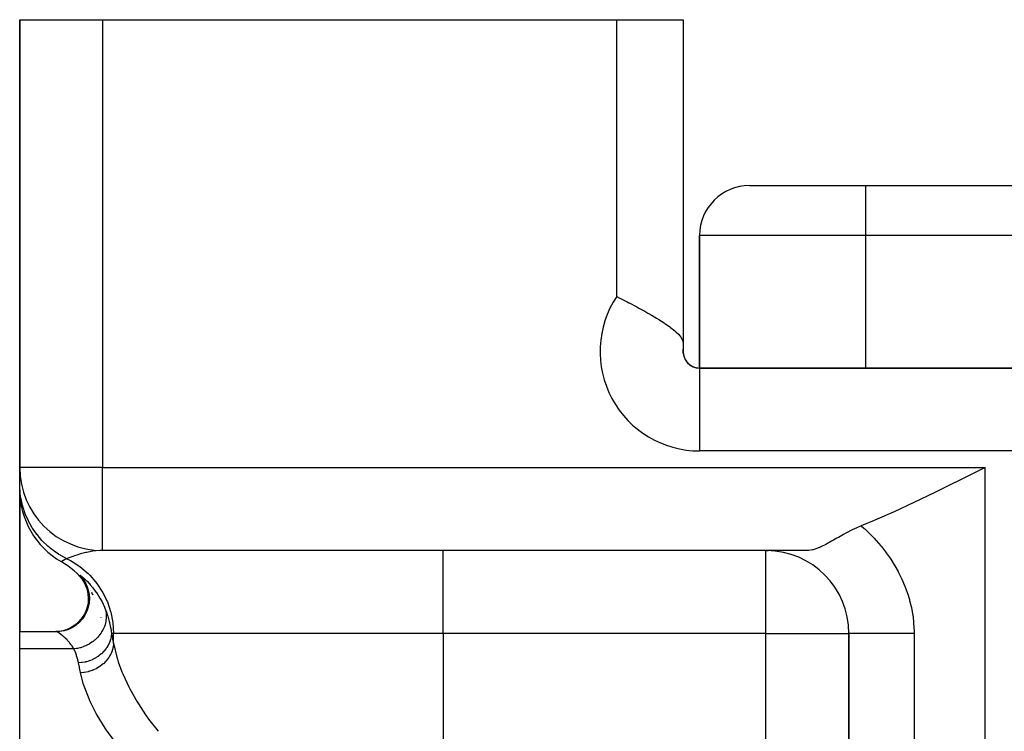
# Model space of a CAD drawing. Extents: x 24 to 1742, y -1013 to 283.
# Drawn here: x 627 to 686, y -610 to -567 of the extents above; entities that cross this region are included whole.
import ezdxf

# ---------------------------------------------------------------- set-up
doc = ezdxf.new("R2010")
doc.units = 0
doc.linetypes.add('DASHED', pattern=[11.05, 8.7, -2.35])
doc.layers.get('0').update_dxf_attribs({"linetype": 'CONTINUOUS'})
doc.layers.add('NEVIDI', color=4, linetype='DASHED')

msp = doc.modelspace()

# ---------------------------------------------------------------- linework, layer by layer
at = {"color": 2}
for p, q in [((627, -567), (627, -594)), ((627, -594), (627, -567)), ((627, -567), (632, -567)), ((632, -567), (663, -567)), ((663, -567), (667, -567)), ((667, -567), (667, -586.539298)), ((667, -567), (667, -586.539298)), ((671, -577), (678, -577)), ((678, -577), (806, -577)), ((678, -577), (806, -577)), ((668, -588), (668, -580)), ((668, -580), (668, -588)), ((663, -583.683375), (663.156013, -583.763803)), ((663.156013, -583.763803), (663.225459, -583.799659)), ((663.225459, -583.799659), (663.634767, -584.012139)), ((663.634767, -584.012139), (663.726347, -584.060047)), ((663.726347, -584.060047), (663.752294, -584.07365)), ((663.752294, -584.07365), (664.215604, -584.319348)), ((664.215604, -584.319348), (664.332391, -584.382293)), ((664.332391, -584.382293), (664.685661, -584.575962)), ((664.685661, -584.575962), (664.883779, -584.687167)), ((664.883779, -584.687167), (665.128738, -584.827882)), ((665.128738, -584.827882), (665.394334, -584.985406)), ((665.394334, -584.985406), (665.538058, -585.073282)), ((665.538058, -585.073282), (665.852473, -585.273823)), ((665.852473, -585.273823), (665.906982, -585.310008)), ((665.906982, -585.310008), (665.965582, -585.34947)), ((665.965582, -585.34947), (666.180827, -585.500327)), ((666.180827, -585.500327), (666.229686, -585.536117)), ((666.229686, -585.536117), (666.247261, -585.549155)), ((666.247261, -585.549155), (666.501027, -585.749935)), ((666.501027, -585.749935), (666.568539, -585.808677)), ((666.568539, -585.808677), (666.716744, -585.950831)), ((666.716744, -585.950831), (666.806857, -586.051992)), ((666.806857, -586.051992), (666.873263, -586.140668)), ((666.873263, -586.140668), (666.950964, -586.281959)), ((666.950964, -586.281959), (666.953404, -586.287865)), ((666.953404, -586.287865), (666.968191, -586.327885)), ((666.968191, -586.327885), (666.998655, -586.490754)), ((666.998655, -586.490754), (667, -586.539298)), ((667, -586.539298), (667.000002, -586.867628)), ((667, -587.115078), (667, -586.867628)), ((667, -587.115078), (667, -586.867628)), ((667, -587.115078), (667, -587)), ((816, -588), (668, -588)), ((668, -588), (668, -588.008721)), ((668, -588), (816, -588)), ((627, -594.990495), (627, -594)), ((627.004053, -594), (627, -594)), ((627, -594.15301), (627, -594.121484)), ((627, -594.121484), (627, -594.15301)), ((684.646673, -594.281701), (683.402012, -594.901335)), ((685.210246, -594), (684.646673, -594.281701)), ((627, -594.464426), (627, -594.420073)), ((627, -594.420073), (627, -594.464426)), ((627, -594.999177), (627, -594.990495)), ((627, -594.990495), (627, -594.999177)), ((627, -595.339746), (627, -594.999177)), ((627, -595.321201), (627, -595.316854)), ((627, -595.316854), (627, -595.321201)), ((627, -603.89184), (627, -595.339746)), ((627, -595.339746), (627, -603.89184)), ((683.388629, -594.907964), (682.14372, -595.519528)), ((683.402012, -594.901335), (683.388629, -594.907964)), ((682.14372, -595.519528), (680.9242, -596.105112)), ((679.72538, -596.661263), (678.56756, -597.172814)), ((680.919895, -596.107148), (679.72538, -596.661263)), ((680.9242, -596.105112), (680.919895, -596.107148)), ((678.513737, -597.195851), (677.746887, -597.515681)), ((678.56756, -597.172814), (678.513737, -597.195851)), ((677.246089, -597.738811), (676.810158, -597.961572)), ((677.292073, -597.716762), (677.246089, -597.738811)), ((677.328966, -597.69929), (677.292073, -597.716762)), ((677.471342, -597.633731), (677.328966, -597.69929)), ((677.746891, -597.515679), (677.471342, -597.633731)), ((675.954509, -598.444549), (675.617069, -598.631782)), ((676.073814, -598.376238), (675.954509, -598.444549)), ((676.272509, -598.262014), (676.073814, -598.376238)), ((676.366305, -598.208321), (676.272509, -598.262014)), ((676.463536, -598.153059), (676.366305, -598.208321)), ((676.671223, -598.03709), (676.463536, -598.153059)), ((676.810158, -597.961572), (676.671223, -598.03709)), ((632, -599), (632, -598.995947)), ((674.443355, -599), (632, -599)), ((674.443355, -599), (632, -599)), ((672, -599.004053), (672, -599)), ((672, -599), (672.137971, -599.006191)), ((674.573806, -598.99485), (674.443358, -599.000002)), ((674.801173, -598.961311), (674.573806, -598.99485)), ((674.805927, -598.960273), (674.801173, -598.961311)), ((674.845022, -598.951232), (674.805927, -598.960273)), ((674.996263, -598.908224), (674.845022, -598.951232)), ((675.174669, -598.842964), (674.996263, -598.908224)), ((675.178216, -598.841525), (675.174669, -598.842964)), ((675.191182, -598.83622), (675.178216, -598.841525)), ((675.390709, -598.746915), (675.191182, -598.83622)), ((675.567043, -598.65821), (675.390709, -598.746915)), ((675.590591, -598.645829), (675.567043, -598.65821)), ((675.617069, -598.631782), (675.590591, -598.645829)), ((630.575342, -600.505634), (630.744995, -600.6976)), ((630.659195, -600.596765), (630.826222, -600.791887)), ((630.704187, -600.651946), (630.855408, -600.871226)), ((630.741145, -600.685826), (630.941891, -600.934873)), ((630.780569, -600.682977), (630.929527, -600.902116)), ((630.837429, -600.765863), (630.979194, -600.984194)), ((630.855408, -600.871226), (630.976095, -601.108687)), ((630.874802, -600.843614), (630.953473, -600.949996)), ((630.929527, -600.902116), (631.048039, -601.139088)), ((630.976095, -601.108687), (631.064145, -601.3601)), ((631.048039, -601.139088), (631.134056, -601.389704)), ((631.064145, -601.3601), (631.117993, -601.620996)), ((631.134056, -601.389704), (631.186058, -601.649541)), ((631.265556, -601.405004), (631.268777, -601.410577)), ((631.117993, -601.620996), (631.136645, -601.886757)), ((631.136645, -601.886757), (631.119846, -602.152655)), ((631.182954, -601.61809), (631.201899, -601.884062)), ((631.201899, -601.884062), (631.18535, -602.150182)), ((631.186058, -601.649541), (631.203092, -601.914031)), ((631.354063, -601.541925), (631.414159, -601.664672)), ((631.067785, -602.413965), (630.981517, -602.666072)), ((631.133491, -602.411715), (631.047376, -602.664036)), ((631.119846, -602.152655), (631.067785, -602.413965)), ((631.18535, -602.150182), (631.133491, -602.411715)), ((630.712785, -603.124944), (630.535113, -603.323552)), ((630.778797, -603.123272), (630.60113, -603.322013)), ((630.862435, -602.904454), (630.712785, -603.124944)), ((630.928396, -602.902614), (630.778797, -603.123272)), ((630.981517, -602.666072), (630.862435, -602.904454)), ((631.047376, -602.664036), (630.928396, -602.902614)), ((629.868005, -603.755428), (629.614087, -603.836199)), ((629.9338, -603.754011), (629.67975, -603.834718)), ((630.108955, -603.64163), (629.868005, -603.755428)), ((630.174858, -603.640223), (629.9338, -603.754011)), ((630.332654, -603.496826), (630.108955, -603.64163)), ((630.398633, -603.495377), (630.174858, -603.640223)), ((630.535113, -603.323552), (630.332654, -603.496826)), ((630.60113, -603.322013), (630.398633, -603.495377)), ((627, -603.89184), (629.206439, -603.89184)), ((627, -604.933086), (627, -603.89184)), ((629.35169, -603.882471), (629.179739, -603.89184)), ((629.417207, -603.88087), (629.202598, -603.892411)), ((629.206439, -603.89184), (629.202598, -603.892411)), ((629.614087, -603.836199), (629.35169, -603.882471)), ((629.67975, -603.834718), (629.417207, -603.88087)), ((676.995947, -604), (677, -604)), ((677, -604), (677, -669)), ((677, -669), (677, -604)), ((627, -611.564665), (627, -604.933086))]:
    msp.add_line(p, q, dxfattribs=at)
for centre, radius, start, end in [((671, -580), 3, 90, 180), ((668, -587), 1, 172.459482, 270), ((668, -587), 1, 180, 270), ((632, -594), 5, 180, 270), ((632, -595.339746), 5, 180, 240), ((672, -604), 5, 0, 89.453657), ((627, -604), 5, 37.941479, 60), ((627, -604), 5, 28.063184, 29.621845), ((627, -604), 5, 11.115818, 11.22055)]:
    msp.add_arc(centre, radius, start, end, dxfattribs=at)
at = {"layer": 'NEVIDI', "color": 7, "linetype": 'CONTINUOUS'}
for p, q in [((632, -567), (632, -594)), ((663, -583.683375), (663, -567)), ((678, -577), (678, -580)), ((678, -580), (668, -580)), ((678, -580), (678, -588)), ((806, -580), (678, -580)), ((668, -588.008721), (668, -593)), ((816, -593), (668, -593)), ((632, -594), (627.004053, -594)), ((632, -594), (685.210246, -594)), ((632, -598.995947), (632, -594)), ((685.210246, -745.950033), (685.210246, -594)), ((627.015765, -595.386013), (627, -594.990495)), ((627.017444, -595.406543), (627.015765, -595.386013)), ((627.033299, -595.565132), (627.017444, -595.406543)), ((627.036545, -595.592436), (627.033299, -595.565132)), ((627.076528, -595.860334), (627.036545, -595.592436)), ((627.080161, -595.880609), (627.076528, -595.860334)), ((627.147, -596.192255), (627.080161, -595.880609)), ((627.153704, -596.218952), (627.147, -596.192255)), ((627.182355, -596.326666), (627.153704, -596.218952)), ((627.187922, -596.346524), (627.182355, -596.326666)), ((627.332491, -596.780726), (627.187922, -596.346524)), ((627.339864, -596.799769), (627.332491, -596.780726)), ((627.339928, -596.799934), (627.339864, -596.799769)), ((627.349939, -596.825428), (627.339928, -596.799934)), ((627.525326, -597.218252), (627.349939, -596.825428)), ((627.534566, -597.236671), (627.525326, -597.218252)), ((627.608593, -597.377837), (627.534566, -597.236671)), ((627.621864, -597.402032), (627.608593, -597.377837)), ((627.759174, -597.635503), (627.621864, -597.402032)), ((627.770133, -597.652947), (627.759174, -597.635503)), ((627.94903, -597.917196), (627.770133, -597.652947)), ((677.746887, -597.515681), (677.907907, -597.660211)), ((677.907907, -597.660211), (677.954724, -597.703285)), ((677.954724, -597.703285), (678.263257, -597.999994)), ((627.965075, -597.939209), (627.94903, -597.917196)), ((628.032056, -598.028472), (627.965075, -597.939209)), ((628.044641, -598.044789), (628.032056, -598.028472)), ((628.341215, -598.393532), (628.044641, -598.044789)), ((628.355246, -598.408518), (628.341215, -598.393532)), ((628.355367, -598.408647), (628.355246, -598.408518)), ((628.374251, -598.428623), (628.355367, -598.408647)), ((628.683854, -598.727419), (628.374251, -598.428623)), ((678.263257, -597.999994), (678.307877, -598.044872)), ((678.307877, -598.044872), (678.513788, -598.259056)), ((678.513788, -598.259056), (678.599915, -598.35231)), ((678.599915, -598.35231), (678.641956, -598.398665)), ((678.641956, -598.398665), (678.915991, -598.715379)), ((628.699316, -598.741045), (628.683854, -598.727419)), ((628.821032, -598.844448), (628.699316, -598.741045)), ((628.842316, -598.861853), (628.821032, -598.844448)), ((629.05707, -599.027014), (628.842316, -598.861853)), ((629.073773, -599.039103), (629.05707, -599.027014)), ((629.338555, -599.217385), (629.073773, -599.039103)), ((631.599447, -599.022073), (631.409163, -599.046467)), ((631.846298, -599.003399), (631.599447, -599.022073)), ((632, -599), (631.846298, -599.003399)), ((652.537411, -604), (652.537411, -599)), ((672, -604), (672, -599.004053)), ((678.915991, -598.715379), (678.955202, -598.762923)), ((678.955202, -598.762923), (679.210832, -599.088429)), ((629.361884, -599.231947), (629.338555, -599.217385)), ((629.457248, -599.289653), (629.361884, -599.231947)), ((629.475024, -599.300093), (629.457248, -599.289653)), ((629.843342, -599.495245), (629.475024, -599.300093)), ((629.557364, -599.638298), (629.524949, -599.65595)), ((629.58617, -599.622917), (629.557364, -599.638298)), ((629.594979, -599.618264), (629.58617, -599.622917)), ((629.696644, -599.566098), (629.594979, -599.618264)), ((629.709735, -599.559571), (629.696644, -599.566098)), ((629.730427, -599.549338), (629.709735, -599.559571)), ((629.843346, -599.495247), (629.730427, -599.549338)), ((629.861732, -599.487916), (629.843346, -599.495247)), ((629.843346, -599.495247), (630.055299, -599.604309)), ((630.02297, -599.425369), (629.861732, -599.487916)), ((630.149613, -599.378592), (630.02297, -599.425369)), ((630.055299, -599.604309), (630.214684, -599.69509)), ((630.206762, -599.358182), (630.149613, -599.378592)), ((630.302702, -599.324926), (630.206762, -599.358182)), ((630.441729, -599.27903), (630.302702, -599.324926)), ((630.669351, -599.210037), (630.441729, -599.27903)), ((630.747494, -599.188206), (630.669351, -599.210037)), ((630.978157, -599.129668), (630.747494, -599.188206)), ((631.052822, -599.112705), (630.978157, -599.129668)), ((631.319535, -599.060716), (631.052822, -599.112705)), ((631.409163, -599.046467), (631.319535, -599.060716)), ((679.210832, -599.088429), (679.247269, -599.137204)), ((679.247269, -599.137204), (679.484503, -599.471545)), ((679.484503, -599.471545), (679.518225, -599.521676)), ((679.518225, -599.521676), (679.736964, -599.865494)), ((629.500065, -599.669836), (629.5, -599.669873)), ((629.520546, -599.658381), (629.500065, -599.669836)), ((629.524949, -599.65595), (629.520546, -599.658381)), ((630.214684, -599.69509), (630.618838, -599.962808)), ((630.618838, -599.962808), (630.746705, -600.060014)), ((630.746705, -600.060014), (631.129641, -600.393997)), ((679.736964, -599.865494), (679.767905, -599.917015)), ((679.767905, -599.917015), (679.967623, -600.270077)), ((630.624139, -600.491026), (630.625065, -600.487535)), ((630.633451, -600.511551), (630.624139, -600.491026)), ((630.625065, -600.487535), (630.627884, -600.486416)), ((630.627884, -600.486416), (630.642458, -600.491089)), ((630.640251, -600.522009), (630.633451, -600.511551)), ((630.687377, -600.584968), (630.640251, -600.522009)), ((630.642458, -600.491089), (630.659522, -600.500803)), ((630.659522, -600.500803), (630.67181, -600.5088)), ((630.67181, -600.5088), (630.739368, -600.559071)), ((630.703069, -600.60483), (630.687377, -600.584968)), ((630.783786, -600.705892), (630.703069, -600.60483)), ((630.739368, -600.559071), (630.741768, -600.56098)), ((630.741768, -600.56098), (630.762938, -600.578083)), ((630.762938, -600.578083), (630.867191, -600.667824)), ((630.867191, -600.667824), (630.896003, -600.693989)), ((630.896003, -600.693989), (631.02852, -600.821046)), ((631.02852, -600.821046), (631.062886, -600.855755)), ((631.129641, -600.393997), (631.22742, -600.491129)), ((631.22742, -600.491129), (631.578498, -600.890123)), ((679.967623, -600.270077), (679.995827, -600.32314)), ((679.995827, -600.32314), (680.175259, -600.683504)), ((680.175259, -600.683504), (680.20032, -600.737431)), ((680.20032, -600.737431), (680.358029, -601.102561)), ((631.062886, -600.855755), (631.18134, -600.981045)), ((631.18134, -600.981045), (631.214835, -601.018109)), ((631.214835, -601.018109), (631.252915, -601.061154)), ((631.252915, -601.061154), (631.416567, -601.257905)), ((631.416567, -601.257905), (631.456619, -601.309188)), ((631.456619, -601.309188), (631.612166, -601.521703)), ((631.578498, -600.890123), (631.648569, -600.980996)), ((631.648569, -600.980996), (631.957257, -601.442168)), ((680.358029, -601.102561), (680.37977, -601.156972)), ((680.37977, -601.156972), (680.515384, -601.525748)), ((631.612166, -601.521703), (631.624852, -601.540057)), ((631.624852, -601.540057), (631.665303, -601.599717)), ((631.665303, -601.599717), (631.83142, -601.865017)), ((631.83142, -601.865017), (631.870542, -601.932956)), ((631.870542, -601.932956), (631.963153, -602.103911)), ((631.957257, -601.442168), (632.003315, -601.521648)), ((632.003315, -601.521648), (632.259074, -602.040053)), ((680.515384, -601.525748), (680.533875, -601.580732)), ((680.533875, -601.580732), (680.647554, -601.953077)), ((680.647554, -601.953077), (680.662809, -602.00862)), ((680.662809, -602.00862), (680.75464, -602.38454)), ((631.963153, -602.103911), (632.028133, -602.233794)), ((632.028133, -602.233794), (632.064311, -602.310296)), ((632.064311, -602.310296), (632.175601, -602.5689)), ((632.175599, -602.568893), (632.190674, -602.607117)), ((632.175599, -602.568893), (632.199166, -602.678292)), ((632.190674, -602.607117), (632.23263, -602.71799)), ((632.259074, -602.040053), (632.285619, -602.10395)), ((632.285619, -602.10395), (632.478718, -602.673434)), ((680.75464, -602.38454), (680.766647, -602.440613)), ((680.766647, -602.440613), (680.83652, -602.820239)), ((632.199166, -602.678292), (632.204629, -602.710896)), ((632.220055, -603.073478), (632.203053, -603.223156)), ((632.204629, -602.710896), (632.211795, -602.762003)), ((632.211795, -602.762003), (632.212988, -602.771901)), ((632.212988, -602.771901), (632.220726, -602.857691)), ((632.222023, -603.039877), (632.220055, -603.073478)), ((632.220726, -602.857691), (632.22248, -602.890823)), ((632.22334, -603.00515), (632.222023, -603.039877)), ((632.22248, -602.890823), (632.223587, -602.994978)), ((632.223587, -602.994978), (632.22334, -603.00515)), ((632.23263, -602.71799), (632.299778, -602.911924)), ((632.299778, -602.911924), (632.317279, -602.966538)), ((632.317279, -602.966538), (632.363411, -603.120741)), ((632.363411, -603.120741), (632.404801, -603.275035)), ((632.478718, -602.673434), (632.490711, -602.718085)), ((632.490711, -602.718085), (632.612107, -603.330702)), ((680.83652, -602.820239), (680.845276, -602.876979)), ((680.845276, -602.876979), (680.893053, -603.259849)), ((632.011307, -603.791924), (631.942247, -603.912147)), ((632.027536, -603.760531), (632.011307, -603.791924)), ((632.055513, -603.70281), (632.027536, -603.760531)), ((632.059948, -603.693186), (632.055513, -603.70281)), ((632.092448, -603.617889), (632.059948, -603.693186)), ((632.10532, -603.585328), (632.092448, -603.617889)), ((632.143896, -603.474675), (632.10532, -603.585328)), ((632.147026, -603.46458), (632.143896, -603.474675)), ((632.154716, -603.438837), (632.147026, -603.46458)), ((632.163994, -603.40574), (632.154716, -603.438837)), ((632.197402, -603.256675), (632.163994, -603.40574)), ((632.200173, -603.240738), (632.197402, -603.256675)), ((632.201851, -603.230634), (632.200173, -603.240738)), ((632.203053, -603.223156), (632.201851, -603.230634)), ((632.404801, -603.275035), (632.418452, -603.330167)), ((632.418452, -603.330167), (632.424067, -603.35357)), ((632.424067, -603.35357), (632.484714, -603.643204)), ((632.484714, -603.643204), (632.494513, -603.698918)), ((632.494513, -603.698918), (632.537142, -603.999997)), ((632.612107, -603.330702), (632.615115, -603.353504)), ((632.615115, -603.353504), (632.656836, -604)), ((680.893053, -603.259849), (680.898525, -603.317217)), ((680.898525, -603.317217), (680.92394, -603.703246)), ((680.92394, -603.703246), (680.924278, -603.71179)), ((680.924278, -603.71179), (680.926021, -603.760674)), ((680.926021, -603.760674), (680.929918, -604)), ((629.223987, -603.895905), (629.206439, -603.89184)), ((629.232093, -603.89903), (629.223987, -603.895905)), ((629.277694, -603.921437), (629.232093, -603.89903)), ((629.291465, -603.929113), (629.277694, -603.921437)), ((629.359204, -603.970325), (629.291465, -603.929113)), ((629.371238, -603.978124), (629.359204, -603.970325)), ((629.377955, -603.982532), (629.371238, -603.978124)), ((629.464454, -604.042502), (629.377955, -603.982532)), ((629.487131, -604.059151), (629.464454, -604.042502)), ((629.587179, -604.137007), (629.487131, -604.059151)), ((629.612351, -604.157727), (629.587179, -604.137007)), ((629.702, -604.235442), (629.612351, -604.157727)), ((629.720927, -604.252676), (629.702, -604.235442)), ((629.747707, -604.277574), (629.720927, -604.252676)), ((629.86062, -604.389639), (629.747707, -604.277574)), ((631.544772, -604.379816), (631.516965, -604.40393)), ((631.615063, -604.315051), (631.544772, -604.379816)), ((631.623039, -604.307333), (631.615063, -604.315051)), ((631.663555, -604.266881), (631.623039, -604.307333)), ((631.688958, -604.240395), (631.663555, -604.266881)), ((631.788836, -604.126632), (631.688958, -604.240395)), ((631.795755, -604.118112), (631.788836, -604.126632)), ((631.818233, -604.089786), (631.795755, -604.118112)), ((631.912007, -603.959312), (631.818233, -604.089786)), ((631.93153, -603.929193), (631.912007, -603.959312)), ((631.936533, -603.921283), (631.93153, -603.929193)), ((631.942247, -603.912147), (631.936533, -603.921283)), ((632.476595, -604.363446), (632.456843, -604.427859)), ((632.478948, -604.355101), (632.476595, -604.363446)), ((632.513307, -604.205627), (632.478948, -604.355101)), ((632.501357, -604), (632.500134, -604)), ((632.514204, -604.200635), (632.513307, -604.205627)), ((632.519705, -604.167805), (632.514204, -604.200635)), ((632.521014, -604.159325), (632.519705, -604.167805)), ((632.537142, -604), (632.521014, -604.159325)), ((632.537142, -604), (632.543436, -604.033411)), ((632.656836, -604), (632.537142, -604)), ((632.543436, -604.033411), (632.595499, -604.304675)), ((632.595499, -604.304675), (632.595577, -604.305073)), ((632.595577, -604.305073), (632.603486, -604.345525)), ((632.603486, -604.345525), (632.656836, -604.613672)), ((632.656836, -604.613671), (632.656836, -604)), ((652.537411, -604), (632.656836, -604)), ((652.537411, -604), (652.537411, -656.291687)), ((672, -604), (652.537411, -604)), ((672, -656.291687), (672, -604)), ((672, -604), (676.995947, -604)), ((677.00553, -604), (677, -604)), ((677.025228, -604), (677.00553, -604)), ((677.041905, -604), (677.025228, -604)), ((677.065831, -604), (677.041905, -604)), ((677.116096, -604), (677.065831, -604)), ((677.166858, -604), (677.116096, -604)), ((677.191777, -604), (677.166858, -604)), ((677.271934, -604), (677.191777, -604)), ((677.372846, -604), (677.271934, -604)), ((677.381672, -604), (677.372846, -604)), ((677.490684, -604), (677.381672, -604)), ((677.63304, -604), (677.490684, -604)), ((677.656297, -604), (677.63304, -604)), ((677.769482, -604), (677.656297, -604)), ((677.942451, -604), (677.769482, -604)), ((678.012609, -604), (677.942451, -604)), ((678.104464, -604), (678.012609, -604)), ((678.305979, -604), (678.104464, -604)), ((678.435778, -604), (678.305979, -604)), ((678.491285, -604), (678.435778, -604)), ((678.718556, -604), (678.491285, -604)), ((678.918555, -604), (678.718556, -604)), ((678.924799, -604), (678.918555, -604)), ((679.174863, -604), (678.924799, -604)), ((679.399282, -604), (679.174863, -604)), ((679.453038, -604), (679.399282, -604)), ((679.668745, -604), (679.453038, -604)), ((679.908297, -604), (679.668745, -604)), ((680.030134, -604), (679.908297, -604)), ((680.193583, -604), (680.030134, -604)), ((680.445251, -604), (680.193583, -604)), ((680.640284, -604), (680.445251, -604)), ((680.742361, -604), (680.640284, -604)), ((680.929918, -604), (680.742361, -604)), ((680.929918, -604), (680.929918, -669)), ((630.265962, -604.933086), (627, -604.933086)), ((629.887978, -604.418665), (629.86062, -604.389639)), ((630.001153, -604.547877), (629.887978, -604.418665)), ((630.028128, -604.58114), (630.001153, -604.547877)), ((630.088298, -604.659373), (630.028128, -604.58114)), ((630.137397, -604.727903), (630.088298, -604.659373)), ((630.163002, -604.765552), (630.137397, -604.727903)), ((630.264706, -604.930862), (630.163002, -604.765552)), ((630.265962, -604.933086), (630.264706, -604.930862)), ((630.342003, -605.102978), (630.265962, -604.933086)), ((630.426567, -604.912178), (630.265963, -604.933084)), ((630.462854, -604.905774), (630.426567, -604.912178)), ((630.472169, -604.90403), (630.462854, -604.905774)), ((630.483133, -604.901925), (630.472169, -604.90403)), ((630.624126, -604.869711), (630.483133, -604.901925)), ((630.65989, -604.859999), (630.624126, -604.869711)), ((630.724665, -604.840782), (630.65989, -604.859999)), ((630.735389, -604.837395), (630.724665, -604.840782)), ((630.817948, -604.809332), (630.735389, -604.837395)), ((630.852785, -604.796416), (630.817948, -604.809332)), ((630.969342, -604.748391), (630.852785, -604.796416)), ((630.979632, -604.743784), (630.969342, -604.748391)), ((631.005964, -604.731716), (630.979632, -604.743784)), ((631.039716, -604.71565), (631.005964, -604.731716)), ((631.186466, -604.637559), (631.039716, -604.71565)), ((631.201772, -604.6286), (631.186466, -604.637559)), ((631.211452, -604.622851), (631.201772, -604.6286)), ((631.218538, -604.618601), (631.211452, -604.622851)), ((631.357406, -604.527892), (631.218538, -604.618601)), ((631.387425, -604.5063), (631.357406, -604.527892)), ((631.418373, -604.483241), (631.387425, -604.5063)), ((631.427277, -604.476451), (631.418373, -604.483241)), ((631.516965, -604.40393), (631.427277, -604.476451)), ((632.20746, -604.913848), (632.098246, -605.051263)), ((632.212708, -604.906541), (632.20746, -604.913848)), ((632.244259, -604.860982), (632.212708, -604.906541)), ((632.247186, -604.856605), (632.244259, -604.860982)), ((632.319516, -604.738736), (632.247186, -604.856605)), ((632.323858, -604.730973), (632.319516, -604.738736)), ((632.365078, -604.652315), (632.323858, -604.730973)), ((632.367345, -604.647697), (632.365078, -604.652315)), ((632.409587, -604.554521), (632.367345, -604.647697)), ((632.412954, -604.546418), (632.409587, -604.554521)), ((632.455315, -604.432487), (632.412954, -604.546418)), ((632.456843, -604.427859), (632.455315, -604.432487)), ((632.62992, -604.827028), (632.575931, -605.032383)), ((632.632734, -604.812217), (632.62992, -604.827028)), ((632.633597, -604.807521), (632.632734, -604.812217)), ((632.656836, -604.613671), (632.633597, -604.807521)), ((632.656836, -604.613671), (632.66754, -604.66978)), ((632.66754, -604.66978), (632.855413, -605.43403)), ((630.355221, -605.135043), (630.342003, -605.102978)), ((630.423279, -605.316246), (630.355221, -605.135043)), ((630.434343, -605.348856), (630.423279, -605.316246)), ((630.490079, -605.532628), (630.434343, -605.348856)), ((630.498904, -605.565603), (630.490079, -605.532628)), ((630.508347, -605.602448), (630.498904, -605.565603)), ((631.502086, -605.519602), (631.383548, -605.577636)), ((631.507006, -605.516999), (631.502086, -605.519602)), ((631.571184, -605.481545), (631.507006, -605.516999)), ((631.579363, -605.47682), (631.571184, -605.481545)), ((631.720646, -605.387255), (631.579363, -605.47682)), ((631.725182, -605.384115), (631.720646, -605.387255)), ((631.754659, -605.363274), (631.725182, -605.384115)), ((631.762245, -605.357786), (631.754659, -605.363274)), ((631.919242, -605.231651), (631.762245, -605.357786)), ((631.923307, -605.228033), (631.919242, -605.231651)), ((631.930196, -605.221859), (631.923307, -605.228033)), ((632.074776, -605.077686), (631.930196, -605.221859)), ((632.080898, -605.070886), (632.074776, -605.077686)), ((632.094799, -605.055205), (632.080898, -605.070886)), ((632.098246, -605.051263), (632.094799, -605.055205)), ((632.354703, -605.474885), (632.218009, -605.650884)), ((632.363528, -605.461907), (632.354703, -605.474885)), ((632.366314, -605.45776), (632.363528, -605.461907)), ((632.477196, -605.268671), (632.366314, -605.45776)), ((632.484094, -605.254922), (632.477196, -605.268671)), ((632.486379, -605.250301), (632.484094, -605.254922)), ((632.569449, -605.051492), (632.486379, -605.250301)), ((632.574321, -605.037199), (632.569449, -605.051492)), ((632.575931, -605.032383), (632.574321, -605.037199)), ((632.855413, -605.43403), (632.890085, -605.54843)), ((632.890085, -605.54843), (632.944201, -605.717063)), ((630.542203, -605.75203), (630.508347, -605.602448)), ((630.546908, -605.775701), (630.542203, -605.75203)), ((630.735068, -605.760133), (630.546908, -605.775701)), ((630.598393, -606.035387), (630.546908, -605.775701)), ((630.606411, -606.075101), (630.598393, -606.035387)), ((630.66179, -606.344482), (630.606411, -606.075101)), ((630.744601, -605.75892), (630.735068, -605.760133)), ((630.766205, -605.756019), (630.744601, -605.75892)), ((630.771784, -605.755235), (630.766205, -605.756019)), ((630.954188, -605.721697), (630.771784, -605.755235)), ((630.963537, -605.719557), (630.954188, -605.721697)), ((631.021008, -605.705476), (630.963537, -605.719557)), ((631.026461, -605.704057), (631.021008, -605.705476)), ((631.168475, -605.661878), (631.026461, -605.704057)), ((631.177545, -605.658835), (631.168475, -605.661878)), ((631.267628, -605.626234), (631.177545, -605.658835)), ((631.272859, -605.624206), (631.267628, -605.626234)), ((631.374857, -605.581551), (631.272859, -605.624206)), ((631.383548, -605.577636), (631.374857, -605.581551)), ((631.610054, -606.125281), (631.396553, -606.22258)), ((631.624628, -606.117617), (631.610054, -606.125281)), ((631.62953, -606.115007), (631.624628, -606.117617)), ((631.82848, -605.994712), (631.62953, -606.115007)), ((631.842098, -605.985362), (631.82848, -605.994712)), ((631.846516, -605.982296), (631.842098, -605.985362)), ((632.027694, -605.840915), (631.846516, -605.982296)), ((632.039755, -605.830297), (632.027694, -605.840915)), ((632.0438, -605.826698), (632.039755, -605.830297)), ((632.20403, -605.6667), (632.0438, -605.826698)), ((632.214494, -605.654893), (632.20403, -605.6667)), ((632.218009, -605.650884), (632.214494, -605.654893)), ((632.944201, -605.717063), (633.166851, -606.321437)), ((630.668779, -606.377902), (630.66179, -606.344482)), ((630.876011, -606.358859), (630.668775, -606.377904)), ((630.851049, -607.071966), (630.668779, -606.377902)), ((630.892732, -606.356482), (630.876011, -606.358859)), ((630.89806, -606.355698), (630.892732, -606.356482)), ((631.129941, -606.308872), (630.89806, -606.355698)), ((631.146059, -606.304671), (631.129941, -606.308872)), ((631.151426, -606.303244), (631.146059, -606.304671)), ((631.375908, -606.23059), (631.151426, -606.303244)), ((631.391383, -606.224608), (631.375908, -606.23059)), ((631.396553, -606.22258), (631.391383, -606.224608)), ((633.166851, -606.321437), (633.214524, -606.437216)), ((633.214524, -606.437216), (633.577434, -607.218859)), ((630.886916, -607.182972), (630.851049, -607.071966)), ((631.179572, -607.942007), (630.886916, -607.182972)), ((633.577434, -607.218859), (633.614279, -607.290631)), ((633.614279, -607.290631), (633.637792, -607.335849)), ((633.637792, -607.335849), (634.085424, -608.125179)), ((631.229501, -608.053816), (631.179572, -607.942007)), ((631.235654, -608.067335), (631.229501, -608.053816)), ((631.616995, -608.820054), (631.235654, -608.067335)), ((634.085424, -608.125179), (634.158421, -608.24327)), ((634.158421, -608.24327), (634.591982, -608.898714)), ((631.681437, -608.934397), (631.616995, -608.820054)), ((632.162232, -609.709116), (631.681437, -608.934397)), ((634.591982, -608.898714), (634.691076, -609.039032)), ((634.691076, -609.039032), (634.776822, -609.157972)), ((632.239964, -609.823816), (632.162232, -609.709116)), ((634.776822, -609.157972), (635.347796, -609.899229)), ((632.814745, -610.605304), (632.239964, -609.823816))]:
    msp.add_line(p, q, dxfattribs=at)
msp.add_arc((668, -587), 6, 146.44269, 270, dxfattribs=at)

doc.saveas('drawing.dxf')
